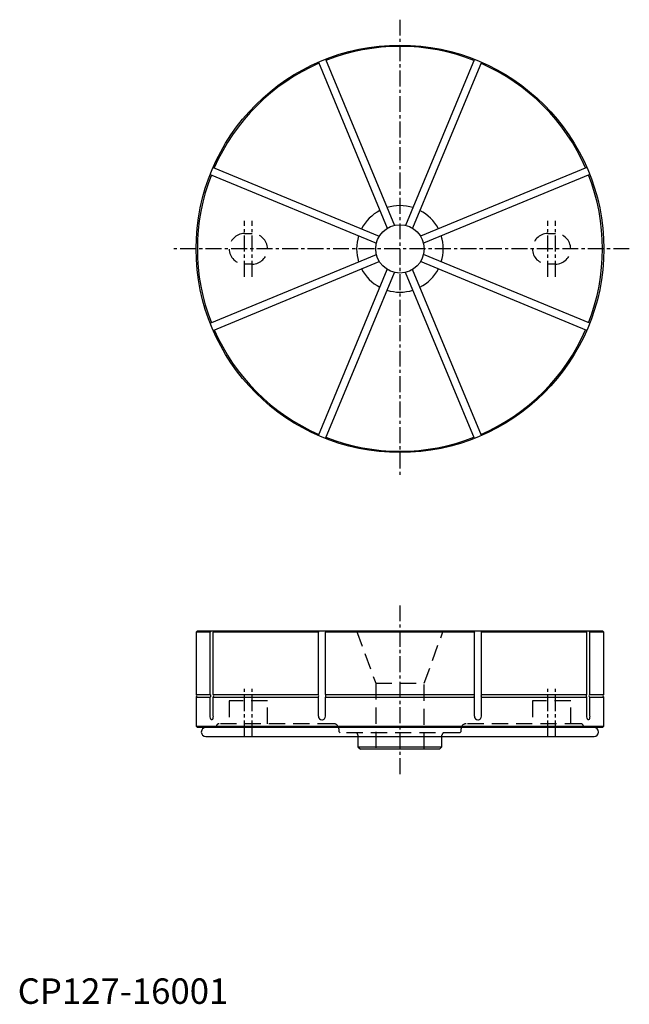
# Model space of a CAD drawing. Extents: x 1 to 240, y 0 to 387.
import ezdxf

# ---------------------------------------------------------------- set-up
doc = ezdxf.new("R2010")
doc.units = 0
doc.header["$LTSCALE"] = 5
doc.header["$MEASUREMENT"] = 0
doc.linetypes.add('CENTER', pattern=[2, 1.25, -0.25, 0.25, -0.25])
doc.linetypes.add('HIDDEN', pattern=[1.905, 1.27, -0.635])
doc.layers.add('1', color=1, linetype='CENTER')
doc.layers.add('2', color=2, linetype='HIDDEN')
doc.styles.add('Standard1', font='arial.ttf')

msp = doc.modelspace()

# ---------------------------------------------------------------- linework, layer by layer
for p, q in [((118, 369.82), (145.02, 304.59)), ((120.78, 370.97), (147.8, 305.74)), ((179.22, 370.97), (152.2, 305.74)), ((182, 369.82), (154.98, 304.59)), ((75.53, 325.72), (140.76, 298.7)), ((76.68, 328.5), (141.91, 301.48)), ((223.32, 328.5), (158.09, 301.48)), ((224.47, 325.72), (159.24, 298.7)), ((75.53, 267.28), (140.76, 294.3)), ((224.47, 267.28), (159.24, 294.3)), ((76.68, 264.5), (141.91, 291.52)), ((223.32, 264.5), (158.09, 291.52)), ((118, 223.18), (145.02, 288.41)), ((120.78, 222.03), (147.8, 287.26)), ((179.22, 222.03), (152.2, 287.26)), ((182, 223.18), (154.98, 288.41)), ((70.5, 146.5), (70, 146)), ((70, 146), (70, 121.5)), ((75.53, 146), (70, 146)), ((70.5, 146.5), (229.5, 146.5)), ((75.99, 146.5), (75.53, 146)), ((75.53, 121.5), (75.53, 146)), ((77.14, 146.5), (76.68, 146)), ((76.68, 121.5), (76.68, 146)), ((118, 146), (76.68, 146)), ((118.2, 146.5), (118, 146)), ((118, 121.5), (118, 146)), ((120.97, 146.5), (120.78, 146)), ((120.78, 121.5), (120.78, 146)), ((179.22, 146), (120.78, 146)), ((179.03, 146.5), (179.22, 146)), ((179.22, 121.5), (179.22, 146)), ((181.8, 146.5), (182, 146)), ((182, 121.5), (182, 146)), ((223.32, 146), (182, 146)), ((222.86, 146.5), (223.32, 146)), ((223.32, 121.5), (223.32, 146)), ((224.01, 146.5), (224.47, 146)), ((224.47, 121.5), (224.47, 146)), ((230, 146), (224.47, 146)), ((230, 146), (229.5, 146.5)), ((230, 121.5), (230, 146)), ((70, 121.5), (70.22, 121.28)), ((70, 121.5), (75.53, 121.5)), ((70.22, 120.72), (70, 120.5)), ((70, 120.5), (70, 109)), ((70, 120.5), (75.53, 120.5)), ((75.73, 121.28), (75.53, 121.5)), ((75.53, 120.5), (75.73, 120.72)), ((75.53, 113), (75.53, 120.5)), ((76.68, 121.5), (118, 121.5)), ((76.88, 121.28), (76.68, 121.5)), ((76.68, 120.5), (76.88, 120.72)), ((76.68, 113), (76.68, 120.5)), ((76.68, 120.5), (118, 120.5)), ((118.09, 121.28), (118, 121.5)), ((118, 120.5), (118.09, 120.72)), ((118, 113), (118, 120.5)), ((120.78, 121.5), (179.22, 121.5)), ((120.86, 121.28), (120.78, 121.5)), ((120.78, 120.5), (120.86, 120.72)), ((120.78, 113), (120.78, 120.5)), ((120.78, 120.5), (179.22, 120.5)), ((179.14, 121.28), (179.22, 121.5)), ((179.22, 120.5), (179.14, 120.72)), ((179.22, 113), (179.22, 120.5)), ((181.91, 121.28), (182, 121.5)), ((182, 120.5), (181.91, 120.72)), ((182, 121.5), (223.32, 121.5)), ((182, 113), (182, 120.5)), ((182, 120.5), (223.32, 120.5)), ((223.12, 121.28), (223.32, 121.5)), ((223.32, 120.5), (223.12, 120.72)), ((223.32, 113), (223.32, 120.5)), ((224.27, 121.28), (224.47, 121.5)), ((224.47, 120.5), (224.27, 120.72)), ((224.47, 121.5), (230, 121.5)), ((224.47, 113), (224.47, 120.5)), ((224.47, 120.5), (230, 120.5)), ((229.78, 121.28), (230, 121.5)), ((230, 120.5), (229.78, 120.72)), ((230, 109), (230, 120.5)), ((70, 109), (70.5, 108.5)), ((70, 109), (230, 109)), ((229.5, 108.5), (70.5, 108.5)), ((229.5, 108.5), (230, 109)), ((73.83, 104.97), (226.18, 104.97)), ((133.5, 104.97), (133.5, 101)), ((166.5, 101), (166.5, 104.97)), ((133.5, 101), (134.5, 100)), ((133.5, 101), (166.5, 101)), ((165.5, 100), (166.5, 101)), ((165.5, 100), (134.5, 100))]:
    msp.add_line(p, q)
at = {"flags": 128}
for points in [[(76.09, 111.5), (75.9, 111.58), (75.74, 111.83), (75.61, 112.2), (75.54, 112.67), (75.53, 113)], [(76.68, 113), (76.64, 112.5), (76.55, 112.06), (76.4, 111.73), (76.22, 111.54), (76.09, 111.5)], [(223.91, 111.5), (223.72, 111.58), (223.55, 111.83), (223.41, 112.2), (223.34, 112.67), (223.32, 113)], [(224.47, 113), (224.44, 112.5), (224.35, 112.06), (224.21, 111.73), (224.04, 111.54), (223.91, 111.5)]]:
    msp.add_lwpolyline(points, dxfattribs=at)
for radius in [80, 9.5]:
    msp.add_circle((150, 296.5), radius)
for centre, radius, start, end in [((150, 296.5), 79.5, 68.5811, 111.4189), ((150, 296.5), 79.5, 113.5811, 156.4189), ((150, 296.5), 79.5, 23.5811, 66.4189), ((150, 296.5), 79.5, 158.5811, 201.4189), ((150, 296.5), 79.5, 338.5811, 21.4189), ((150, 296.5), 17, 72.5621, 107.4379), ((150, 296.5), 17, 117.5621, 152.4379), ((150, 296.5), 17, 27.5621, 62.4379), ((150, 296.5), 17, 162.5621, 197.4379), ((150, 296.5), 17, 342.5621, 17.4379), ((150, 296.5), 17, 207.5621, 242.4379), ((150, 296.5), 17, 297.5621, 332.4379), ((150, 296.5), 17, 252.5621, 287.4379), ((150, 296.5), 79.5, 203.5811, 246.4189), ((150, 296.5), 79.5, 293.5811, 336.4189), ((150, 296.5), 79.5, 248.5811, 291.4189), ((69.93, 121), 0.4, 315, 45), ((75.42, 121), 0.421, 317.8443, 42.1557), ((76.56, 121), 0.421, 317.8443, 42.1557), ((117.26, 121), 0.875, 341.1429, 18.8571), ((120.03, 121), 0.875, 341.1429, 18.8571), ((179.97, 121), 0.875, 161.1429, 198.8571), ((182.74, 121), 0.875, 161.1429, 198.8571), ((223.44, 121), 0.421, 137.8443, 222.1557), ((224.58, 121), 0.421, 137.8443, 222.1557), ((230.07, 121), 0.4, 135, 225), ((119.46, 112.95), 1.45, 178.0359, 267.2103), ((119.34, 112.94), 1.44, 271.9563, 2.3539), ((180.68, 112.96), 1.46, 178.3034, 267.3865), ((180.56, 112.93), 1.43, 272.0552, 2.6986), ((73.83, 106.73), 1.77, 90, 270), ((226.18, 106.73), 1.77, 270, 90)]:
    msp.add_arc(centre, radius, start, end)
at = {"layer": '1'}
for p, q in [((150, 386.5), (150, 206.5)), ((89, 285.5), (89, 307.5)), ((92, 285.5), (92, 307.5)), ((208, 285.5), (208, 307.5)), ((211, 285.5), (211, 307.5)), ((240, 296.5), (60, 296.5)), ((150, 156.5), (150, 90)), ((89, 105), (89, 124)), ((92, 105), (92, 124)), ((208, 105), (208, 124)), ((211, 105), (211, 124))]:
    msp.add_line(p, q, dxfattribs=at)
at = {"layer": '2'}
for p, q in [((89, 302.5), (92, 302.5)), ((208, 302.5), (211, 302.5)), ((92, 290.5), (89, 290.5)), ((211, 290.5), (208, 290.5)), ((133, 146.5), (140.5, 125.89)), ((159.5, 125.89), (167, 146.5)), ((140.5, 125.89), (159.5, 125.89)), ((140.5, 125.89), (140.5, 100)), ((159.5, 100), (159.5, 125.89)), ((98, 119), (83, 119)), ((83, 119), (83, 110)), ((98, 110), (98, 119)), ((217, 119), (202, 119)), ((202, 119), (202, 110)), ((217, 110), (217, 119)), ((78, 109), (78, 108.5)), ((124, 110), (79, 110)), ((221, 110), (176, 110)), ((222, 108.5), (222, 109)), ((126, 108), (126, 107)), ((126, 107), (126.5, 106.5)), ((173.5, 106.5), (126.5, 106.5)), ((133.5, 105.5), (133.5, 104.97)), ((166.5, 104.97), (166.5, 105.5)), ((173.5, 106.5), (174, 107)), ((174, 107), (174, 108))]:
    msp.add_line(p, q, dxfattribs=at)
for centre, radius, start, end in [((89, 296.5), 6, 90, 270), ((92, 296.5), 6, 270, 90), ((208, 296.5), 6, 90, 270), ((211, 296.5), 6, 270, 90), ((79, 109), 1, 90, 180), ((124, 108), 2, 0, 90), ((176, 108), 2, 90, 180), ((221, 109), 1, 0, 90), ((132.5, 105.5), 1, 0, 90), ((167.5, 105.5), 1, 90, 180)]:
    msp.add_arc(centre, radius, start, end, dxfattribs=at)

# ---------------------------------------------------------------- texts
at = {"color": 3, "style": 'Standard1'}
msp.add_text('CP127-16001', height=10, dxfattribs=at).set_placement((0, 0))

doc.saveas('drawing.dxf')
